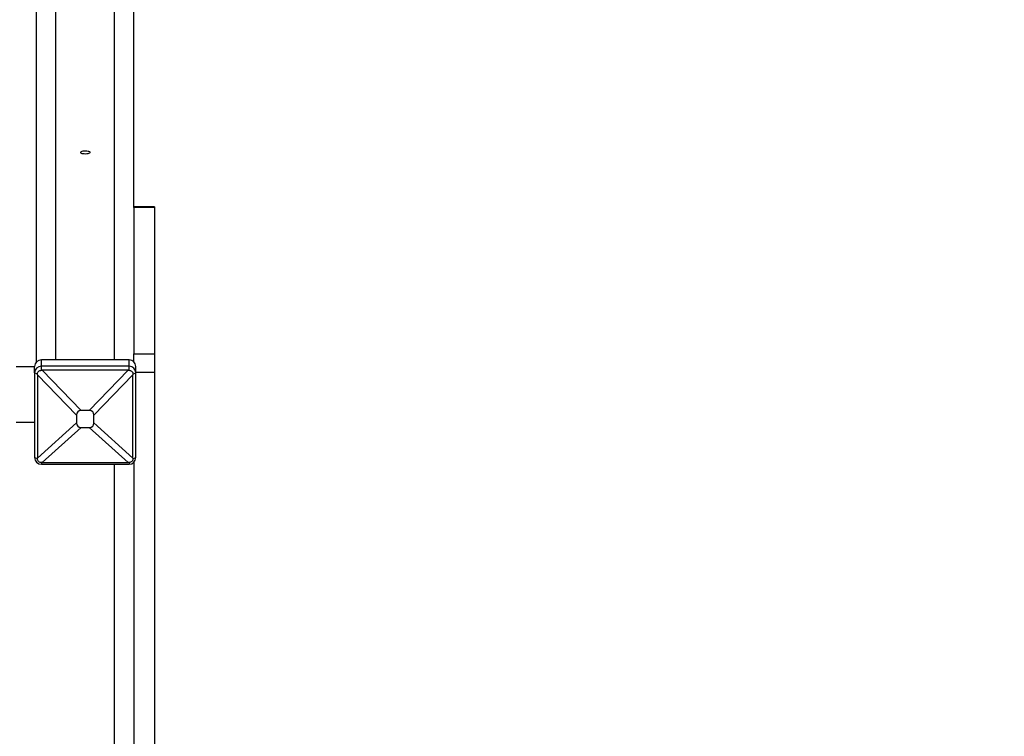
# Model space of a CAD drawing. Units: millimetres. Extents: x 499841 to 527295, y 86067 to 112911.
# Drawn here: x 514858 to 515869, y 94326 to 95061 of the extents above; entities that cross this region are included whole.
import ezdxf

# ---------------------------------------------------------------- set-up
doc = ezdxf.new("R2010")
doc.units = ezdxf.units.MM
doc.header["$PDSIZE"] = -1
doc.layers.add('размер', color=92, linetype='Continuous', lineweight=15)
doc.dimstyles.new('Размер М1.1', dxfattribs={"dimtxt": 300, "dimasz": 200, "dimexe": 1, "dimexo": 1, "dimgap": 50, "dimtad": 1, "dimdec": 0, "dimzin": 0, "dimtxsty": 'Standard', "dimcen": 2.5, "dimazin": 0, "dimtfac": 1, "dimtmove": 0, "dimatfit": 3, "dimfxl": 1, "dimtzin": 0, "dimarcsym": 0})

# ---------------------------------------------------------------- blocks, each defined once
blk = doc.blocks.new('*D33')
at = {"layer": 'Defpoints', "color": 0, "transparency": 16777216}
for p in [(519973.1, 101258), (500237.4, 86067.3), (517073.1, 86067.3)]:
    blk.add_point(p, dxfattribs=at)
at = {"layer": 'размер', "color": 0, "lineweight": -2, "transparency": 16777216}
for p, q in [((519972.1, 101258), (500236.4, 101258)), ((500237.4, 101058), (500237.4, 86267.3)), ((517072.1, 86067.3), (500236.4, 86067.3))]:
    blk.add_line(p, q, dxfattribs=at)
at = {"layer": 'размер', "color": 0, "transparency": 16777216}
for points in [[(500204.1, 101058), (500270.7, 101058), (500237.4, 101258)], [(500204.1, 86267.3), (500270.7, 86267.3), (500237.4, 86067.3)]]:
    blk.add_solid(points, dxfattribs=at)
at = {"layer": 'размер', "color": 0, "transparency": 16777216, "insert": (500037.4, 93662.6), "char_height": 300, "attachment_point": 5, "rotation": 90}
blk.add_mtext('15000', dxfattribs=at)
blk = doc.blocks.new('*D30')
at = {"layer": 'Defpoints', "color": 0, "transparency": 16777216}
for p in [(501479.5, 99261.6), (520225.7, 99261.6), (516995.7, 87564.8)]:
    blk.add_point(p, dxfattribs=at)
at = {"layer": 'размер', "color": 0, "lineweight": -2, "transparency": 16777216}
for p, q in [((520224.7, 99261.6), (501478.5, 99261.6)), ((501479.5, 87764.8), (501479.5, 99061.6)), ((516994.7, 87564.8), (501478.5, 87564.8))]:
    blk.add_line(p, q, dxfattribs=at)
at = {"layer": 'размер', "color": 0, "transparency": 16777216}
for points in [[(501446.1, 99061.6), (501512.8, 99061.6), (501479.5, 99261.6)], [(501446.1, 87764.8), (501512.8, 87764.8), (501479.5, 87564.8)]]:
    blk.add_solid(points, dxfattribs=at)
at = {"layer": 'размер', "color": 0, "transparency": 16777216, "insert": (501129.5, 93779.6), "char_height": 300, "attachment_point": 2, "rotation": 90}
blk.add_mtext('11500', dxfattribs=at)
blk = doc.blocks.new('*D31')
at = {"layer": 'Defpoints', "color": 0, "transparency": 16777216}
for p in [(504977.3, 101977.4), (504977.3, 95074.4), (525794.8, 93927.1)]:
    blk.add_point(p, dxfattribs=at)
at = {"layer": 'размер', "color": 0, "lineweight": -2, "transparency": 16777216}
for p, q in [((504977.3, 95075.4), (504977.3, 101978.4)), ((525594.8, 101977.4), (505177.3, 101977.4)), ((525794.8, 93928.1), (525794.8, 101978.4))]:
    blk.add_line(p, q, dxfattribs=at)
at = {"layer": 'размер', "color": 0, "transparency": 16777216}
for points in [[(505177.3, 102010.7), (505177.3, 101944.1), (504977.3, 101977.4)], [(525594.8, 102010.7), (525594.8, 101944.1), (525794.8, 101977.4)]]:
    blk.add_solid(points, dxfattribs=at)
at = {"layer": 'размер', "color": 0, "transparency": 16777216, "insert": (515337.6, 102327.4), "char_height": 300, "attachment_point": 2}
blk.add_mtext('20500', dxfattribs=at)
blk = doc.blocks.new('*D35')
at = {"layer": 'Defpoints', "color": 0, "transparency": 16777216}
for p in [(527294.7, 103473.4), (527294.7, 93910.7), (502977.3, 93887.1)]:
    blk.add_point(p, dxfattribs=at)
at = {"layer": 'размер', "color": 0, "lineweight": -2, "transparency": 16777216}
for p, q in [((502977.3, 93888.1), (502977.3, 103474.4)), ((503177.3, 103473.4), (527094.7, 103473.4)), ((527294.7, 93911.7), (527294.7, 103474.4))]:
    blk.add_line(p, q, dxfattribs=at)
at = {"layer": 'размер', "color": 0, "transparency": 16777216}
for points in [[(503177.3, 103506.8), (503177.3, 103440.1), (502977.3, 103473.4)], [(527094.7, 103506.8), (527094.7, 103440.1), (527294.7, 103473.4)]]:
    blk.add_solid(points, dxfattribs=at)
at = {"layer": 'размер', "color": 0, "transparency": 16777216, "insert": (515136, 103673.4), "char_height": 300, "attachment_point": 5}
blk.add_mtext('2{\\Ftxt|c204;4}000', dxfattribs=at)

msp = doc.modelspace()

# ---------------------------------------------------------------- linework, layer by layer
at = {"color": 7, "linetype": 'Continuous', "lineweight": 25}
for p, q in [((514875.69655, 94709.93398), (514875.69655, 95718.61349)), ((514975.69655, 94868.98463), (514975.69655, 95421.10038)), ((514996.69655, 94868.98463), (514975.69655, 94868.98463)), ((514975.69655, 94868.30315), (514975.69655, 94868.98463)), ((514996.69655, 94868.30315), (514975.69655, 94868.30315)), ((514975.69655, 94868.30315), (514975.69655, 94718.2516)), ((514996.69655, 94868.98463), (514996.69655, 94868.30315)), ((514996.69655, 94868.30315), (514996.69655, 94718.2516)), ((514880.69655, 94705.49293), (514880.69655, 94711.96341)), ((514970.69655, 94711.96341), (514880.69655, 94711.96341)), ((514970.69655, 94705.49293), (514970.69655, 94711.96341)), ((514975.69655, 94718.2516), (514996.69655, 94718.2516)), ((514975.69655, 94709.93398), (514975.69655, 94718.2516)), ((514996.69655, 94718.2516), (514996.69655, 94698.93308)), ((514873.69655, 94698.73145), (514873.69655, 94705.20193)), ((514880.69655, 94701.30602), (514880.69655, 94705.49293)), ((514970.69655, 94705.49293), (514880.69655, 94705.49293)), ((514881.53929, 94701.2969), (514921.6471, 94659.96754)), ((514969.85381, 94701.2969), (514881.53929, 94701.2969)), ((514929.746, 94659.96754), (514969.85381, 94701.2969)), ((514970.69655, 94701.30602), (514970.69655, 94705.49293)), ((514977.69655, 94698.73145), (514977.69655, 94705.20193)), ((514876.69433, 94697.44017), (514873.69655, 94698.73145)), ((514873.69655, 94698.73145), (514873.69655, 94611.79813)), ((514916.80866, 94655.29397), (514876.70085, 94696.62333)), ((514876.70085, 94696.62333), (514876.70085, 94611.31806)), ((514974.69225, 94696.62333), (514934.58444, 94655.29397)), ((514974.69225, 94611.31806), (514974.69225, 94696.62333)), ((514974.69877, 94697.44017), (514977.69655, 94698.73145)), ((514977.69655, 94611.79813), (514977.69655, 94698.73145)), ((514996.69655, 94698.93308), (514996.69655, 93136.16519)), ((514929.746, 94659.96754), (514921.6471, 94659.96754)), ((514916.80866, 94655.29397), (514916.80866, 94647.47103)), ((514934.58444, 94647.47103), (514934.58444, 94655.29397)), ((514854.69655, 94648.00305), (514873.69655, 94648.00305)), ((514876.70085, 94611.31806), (514916.80866, 94647.47103)), ((514921.6471, 94642.79746), (514881.53929, 94606.64448)), ((514921.6471, 94642.79746), (514929.746, 94642.79746)), ((514969.85381, 94606.64448), (514929.746, 94642.79746)), ((514934.58444, 94647.47103), (514974.69225, 94611.31806)), ((514876.69433, 94610.50684), (514873.69655, 94611.79813)), ((514974.69877, 94610.50684), (514977.69655, 94611.79813)), ((514880.69655, 94606.64099), (514880.69655, 94605.03665)), ((514880.69655, 94605.03665), (514970.69655, 94605.03665)), ((514881.53929, 94606.64448), (514969.85381, 94606.64448)), ((514955.69655, 93931.04914), (514955.69655, 94605.03665)), ((514970.69655, 94606.64099), (514970.69655, 94605.03665)), ((514975.69655, 94607.06608), (514975.69655, 93229.95886))]:
    msp.add_line(p, q, dxfattribs=at)
at = {"color": 8, "linetype": 'Continuous', "lineweight": 25}
for p, q in [((514895.69655, 94711.96341), (514895.69655, 95440.4189)), ((514955.69655, 94711.96341), (514955.69655, 95440.4189)), ((514854.69655, 94705.10155), (514873.69655, 94705.10155)), ((514996.69655, 94698.93308), (514977.69655, 94698.93308))]:
    msp.add_line(p, q, dxfattribs=at)
at = {"color": 7, "linetype": 'Continuous', "lineweight": 25, "flags": 128}
msp.add_lwpolyline([(514920.69655, 94924.85136), (514920.88196, 94924.50222), (514921.42445, 94924.17897), (514922.28378, 94923.90559), (514923.39622, 94923.70236), (514924.67927, 94923.58434), (514926.03776, 94923.56028), (514927.37095, 94923.63199), (514928.57995, 94923.79413), (514929.5751, 94924.03468), (514930.2826, 94924.33579), (514930.64998, 94924.67515), (514930.64998, 94925.02758), (514930.2826, 94925.36693), (514929.5751, 94925.66805), (514928.57995, 94925.9086), (514927.37095, 94926.07074), (514926.03776, 94926.14244), (514924.67927, 94926.11839), (514923.39622, 94926.00037), (514922.28378, 94925.79713), (514921.42445, 94925.52375), (514920.88196, 94925.20051), (514920.69655, 94924.85136)], dxfattribs=at)
at = {"color": 7, "linetype": 'Continuous', "lineweight": 25}
for centre, start, end in [((514880.57932, 94705.08056), 89.0242395, 178.98981489), ((514970.81378, 94705.08056), 1.01018511, 90.9757605), ((514880.57932, 94698.61009), 89.0242395, 178.98981489), ((514970.81378, 94698.61009), 1.01018511, 90.9757605), ((514880.57932, 94611.91949), 181.01018511, 270.9757605), ((514970.81378, 94611.91949), 269.0242395, 358.98981489)]:
    msp.add_arc(centre, 6.88384, start, end, dxfattribs=at)
for centre, major_axis, ratio, start_param, end_param in [((514862.13337, 94721.6429), (33.38794, -14.47933), 0.4281083626, 5.4743065293, 5.5042401959), ((514989.25972, 94721.6429), (33.38794, 14.47933), 0.4281083626, 3.9205377649, 3.9504714315), ((514862.13337, 94721.6429), (-10.72495, 36.6363), 0.2690864945, 3.8849125121, 3.9148461787), ((514989.25972, 94721.6429), (10.72495, 36.6363), 0.2690864945, 2.3683391285, 2.3982727951), ((514999.47997, 94580.11319), (81.53888, -78.59103), 0.1735130988, 2.9634790254, 3.307299242), ((514851.91313, 94580.11319), (81.53888, 78.59103), 0.1735130988, 6.1174787188, 6.4612989353), ((514999.47997, 94722.65182), (81.53888, 78.59103), 0.1735130988, 2.9758860652, 3.3197062817), ((514851.91313, 94722.65182), (81.53888, -78.59103), 0.1735130988, 6.105071679, 6.4488918956), ((514862.13337, 94598.84828), (7.50342, 29.49531), 0.4233349627, 5.2235565748, 5.2534902414), ((514989.25972, 94598.84828), (-7.50342, 29.49531), 0.4233349627, 1.0296950657, 1.0596287324), ((514862.13337, 94598.84828), (33.94775, 4.61474), 0.1850993974, 0.9373561527, 0.9672898193), ((514989.25972, 94598.84828), (33.94775, -4.61474), 0.1850993974, 2.1743028343, 2.2042365009)]:
    msp.add_ellipse(centre, major_axis=major_axis, ratio=ratio, start_param=start_param, end_param=end_param, dxfattribs=at)
for points in [[(514876.69433, 94697.44017), (514876.73533, 94697.87635), (514876.8152, 94698.7258), (514877.48689, 94699.8601), (514878.47052, 94700.74265), (514879.61176, 94701.24687), (514880.38252, 94701.28889), (514880.69655, 94701.30602)], [(514970.69655, 94701.30602), (514971.14672, 94701.26775), (514972.02343, 94701.19322), (514973.20166, 94700.54064), (514974.11477, 94699.59109), (514974.63308, 94698.49229), (514974.67976, 94697.74474), (514974.69877, 94697.44017)], [(514880.69655, 94606.64099), (514880.24637, 94606.68195), (514879.36967, 94606.76171), (514878.19144, 94607.40674), (514877.27833, 94608.3574), (514876.76002, 94609.46332), (514876.71334, 94610.20476), (514876.69433, 94610.50684)], [(514974.69877, 94610.50684), (514974.65776, 94610.07335), (514974.5779, 94609.22913), (514973.9062, 94608.08727), (514972.92258, 94607.20584), (514971.78134, 94606.70874), (514971.01057, 94606.6606), (514970.69655, 94606.64099)]]:
    msp.add_open_spline(points, degree=3, knots=[0, 0, 0, 0, 0.2142716559, 0.417291445, 0.6319203544, 0.8500362977, 1, 1, 1, 1], dxfattribs=at)

# ---------------------------------------------------------------- dimensions: what is measured, and where the dimension line sits
at = {"layer": 'размер'}
dim = msp.add_linear_dim(base=(527294.69014, 103473.43057), p1=(502977.25467, 93887.10355), p2=(527294.69014, 93910.71411), text='2{\\Ftxt|c204;4}000', dimstyle='Размер М1.1', dxfattribs=at)
dim.commit()
dim.dimension.update_dxf_attribs({"geometry": '*D35', "text_midpoint": (515135.97241, 103673.43057)})
dim = msp.add_linear_dim(base=(504977.27695, 101977.41591), p1=(525794.79237, 93927.12524), p2=(504977.27695, 95074.36813), text='20500', dimstyle='Размер М1.1', dxfattribs=at)
dim.commit()
dim.dimension.update_dxf_attribs({"geometry": '*D31', "text_midpoint": (515337.64006, 101977.41591), "dimtype": 160})
dim = msp.add_linear_dim(base=(500237.41271, 86067.27236), p1=(519973.13014, 101257.97009), p2=(517073.13014, 86067.27236), angle=90, text='15000', dimstyle='Размер М1.1', dxfattribs=at)
dim.commit()
dim.dimension.update_dxf_attribs({"geometry": '*D33', "text_midpoint": (500037.41271, 93662.62122)})
dim = msp.add_linear_dim(base=(501479.46741, 99261.5706), p1=(516995.69655, 87564.77236), p2=(520225.69655, 99261.5706), angle=90, text='11500', dimstyle='Размер М1.1', dxfattribs=at)
dim.commit()
dim.dimension.update_dxf_attribs({"geometry": '*D30', "text_midpoint": (501479.46741, 93779.62111), "dimtype": 160})

doc.saveas('drawing.dxf')
